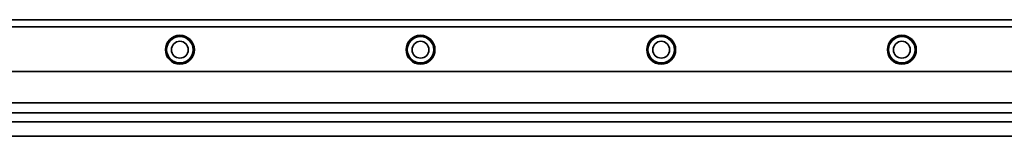
# Model space of a CAD drawing. Extents: x -1063 to 2252, y 382 to 460.
# Drawn here: x -654 to -245, y 411 to 460 of the extents above; entities that cross this region are included whole.
import ezdxf

# ---------------------------------------------------------------- set-up
doc = ezdxf.new("R2010")
doc.units = 0

msp = doc.modelspace()

# ---------------------------------------------------------------- linework, layer by layer
at = {"color": 7, "lineweight": 35}
for p, q in [((-923.644409, 459.5), (2249.355469, 459.5)), ((-923.644409, 456.5), (2249.355469, 456.5)), ((-923.644409, 437.900024), (2249.355469, 437.900024)), ((-923.644409, 424.900024), (2249.355469, 424.900024)), ((-923.644409, 420.699951), (2249.355469, 420.699951)), ((-923.644409, 417), (2249.355469, 417)), ((-923.644409, 411), (2249.355469, 411))]:
    msp.add_line(p, q, dxfattribs=at)
for centre, radius in [((-587.144409, 447), 6), ((-587.144409, 447), 5.5), ((-587.144409, 447), 3.5), ((-487.144409, 447), 6), ((-487.144409, 447), 5.5), ((-487.144409, 447), 3.5), ((-387.144409, 447), 6), ((-387.144409, 447), 5.5), ((-387.144409, 447), 3.5), ((-287.144409, 447), 6), ((-287.144409, 447), 5.5), ((-287.144409, 447), 3.5)]:
    msp.add_circle(centre, radius, dxfattribs=at)

doc.saveas('drawing.dxf')
